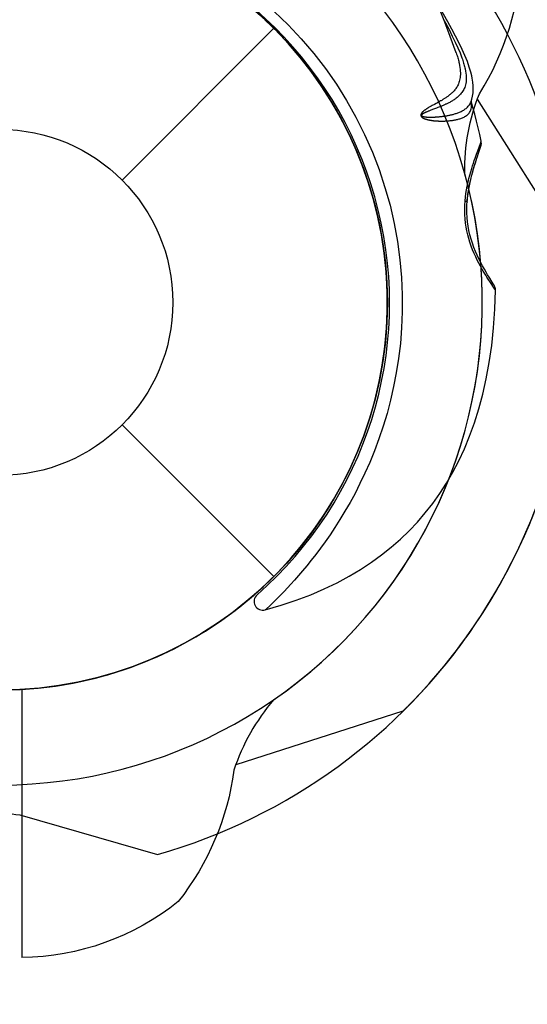
# Model space of a CAD drawing. Extents: x -4673 to 4741, y -7871 to 3389.
# Drawn here: x 1077 to 1136, y -972 to -859 of the extents above; entities that cross this region are included whole.
import ezdxf

# ---------------------------------------------------------------- set-up
doc = ezdxf.new("R2010")
doc.units = 0
doc.header["$LTSCALE"] = 500
doc.header["$MEASUREMENT"] = 0
doc.layers.get('0').update_dxf_attribs({"linetype": 'CONTINUOUS'})
doc.layers.get('Defpoints').update_dxf_attribs({"linetype": 'CONTINUOUS'})
for name, color, linetype in [('PW_DIMS_ASTM', 30, 'CONTINUOUS'), ('PW_DIMS_CPSC', 102, 'CONTINUOUS'), ('PW_STRUCTURE', 140, 'CONTINUOUS')]:
    doc.layers.add(name, color=color, linetype=linetype)
doc.styles.get("Standard").update_dxf_attribs({"font": 'tahoma.ttf', "width": 0.9})
doc.dimstyles.new('PW_Metric', dxfattribs={"dimtxt": 175, "dimasz": 120, "dimexe": 50, "dimexo": 100, "dimgap": 80, "dimtad": 0, "dimtih": 1, "dimtoh": 1, "dimlfac": 0.001, "dimrnd": 0.01, "dimzin": 0, "dimtxsty": 'Standard', "dimblk": 'DOT', "dimcen": 0.09, "dimse1": 1, "dimse2": 1, "dimadec": 0, "dimazin": 0, "dimtfac": 1, "dimtofl": 0, "dimtmove": 0, "dimatfit": 3, "dimfxl": 1, "dimtolj": 1, "dimtzin": 0, "dimarcsym": 0})

# ---------------------------------------------------------------- blocks, each defined once
blk = doc.blocks.new('_Dot')
at = {"color": 0, "linetype": 'ByBlock', "lineweight": -2}
blk.add_line((-0.5, 0), (-1, 0), dxfattribs=at)
at = {"color": 0, "linetype": 'ByBlock', "const_width": 0.5}
blk.add_lwpolyline([(-0.25, 0, 1), (0.25, 0, 1)], format="xyb", close=True, dxfattribs=at)
blk = doc.blocks.new('*D8')
at = {"layer": 'Defpoints', "color": 0, "transparency": 16777216}
for p in [(4680.84, 3274.44), (4680.84, -933.8), (-3523.36, -1932.73)]:
    blk.add_point(p, dxfattribs=at)
at = {"layer": 'PW_DIMS_CPSC', "color": 0, "lineweight": -2, "transparency": 16777216}
for p, q in [((-3403.36, 3274.44), (217, 3274.44)), ((4560.84, 3274.44), (940.47, 3274.44))]:
    blk.add_line(p, q, dxfattribs=at)
at = {"layer": 'PW_DIMS_CPSC', "color": 0, "lineweight": -2, "transparency": 16777216, "xscale": 120, "yscale": 120, "zscale": 120, "rotation": 180}
blk.add_blockref('_Dot', (-3523.36, 3274.44), dxfattribs=at)
at = {"layer": 'PW_DIMS_CPSC', "color": 0, "lineweight": -2, "transparency": 16777216, "xscale": 120, "yscale": 120, "zscale": 120}
blk.add_blockref('_Dot', (4680.84, 3274.44), dxfattribs=at)
at = {"layer": 'PW_DIMS_CPSC', "color": 0, "transparency": 16777216, "insert": (578.74, 3274.44), "char_height": 175, "attachment_point": 5}
blk.add_mtext('\\A1;8,20M', dxfattribs=at)
blk = doc.blocks.new('*D9')
at = {"layer": 'Defpoints', "color": 0, "transparency": 16777216}
for p in [(2144.69, 2704.93), (-4277.56, -7810.67), (-173.27, -7810.67)]:
    blk.add_point(p, dxfattribs=at)
at = {"layer": 'PW_DIMS_CPSC', "color": 0, "lineweight": -2, "transparency": 16777216}
for p, q in [((-4277.56, 2584.93), (-4277.56, -2361.8)), ((-4277.56, -7690.67), (-4277.56, -2743.93))]:
    blk.add_line(p, q, dxfattribs=at)
at = {"layer": 'PW_DIMS_CPSC', "color": 0, "lineweight": -2, "transparency": 16777216, "xscale": 120, "yscale": 120, "zscale": 120}
for p, rotation in [((-4277.56, 2704.93), 90), ((-4277.56, -7810.67), 270)]:
    blk.add_blockref('_Dot', p, dxfattribs=dict(at, rotation=rotation))
at = {"layer": 'PW_DIMS_CPSC', "color": 0, "transparency": 16777216, "insert": (-4277.56, -2552.87), "char_height": 175, "attachment_point": 5}
blk.add_mtext('\\A1;10,52M', dxfattribs=at)
blk = doc.blocks.new('*D10')
at = {"layer": 'Defpoints', "color": 0, "transparency": 16777216}
for p in [(4680.84, 3274.44), (4680.84, -933.8), (-3523.36, -1932.73)]:
    blk.add_point(p, dxfattribs=at)
at = {"layer": 'PW_DIMS_ASTM', "color": 0, "lineweight": -2, "transparency": 16777216}
for p, q in [((-3403.36, 3274.44), (217, 3274.44)), ((4560.84, 3274.44), (940.47, 3274.44))]:
    blk.add_line(p, q, dxfattribs=at)
at = {"layer": 'PW_DIMS_ASTM', "color": 0, "lineweight": -2, "transparency": 16777216, "xscale": 120, "yscale": 120, "zscale": 120, "rotation": 180}
blk.add_blockref('_Dot', (-3523.36, 3274.44), dxfattribs=at)
at = {"layer": 'PW_DIMS_ASTM', "color": 0, "lineweight": -2, "transparency": 16777216, "xscale": 120, "yscale": 120, "zscale": 120}
blk.add_blockref('_Dot', (4680.84, 3274.44), dxfattribs=at)
at = {"layer": 'PW_DIMS_ASTM', "color": 0, "transparency": 16777216, "insert": (578.74, 3274.44), "char_height": 175, "attachment_point": 5}
blk.add_mtext('\\A1;8,20M', dxfattribs=at)
blk = doc.blocks.new('*D11')
at = {"layer": 'Defpoints', "color": 0, "transparency": 16777216}
for p in [(2144.69, 2704.93), (-4277.56, -7810.67), (-173.27, -7810.67)]:
    blk.add_point(p, dxfattribs=at)
at = {"layer": 'PW_DIMS_ASTM', "color": 0, "lineweight": -2, "transparency": 16777216}
for p, q in [((-4277.56, 2584.93), (-4277.56, -2361.8)), ((-4277.56, -7690.67), (-4277.56, -2743.93))]:
    blk.add_line(p, q, dxfattribs=at)
at = {"layer": 'PW_DIMS_ASTM', "color": 0, "lineweight": -2, "transparency": 16777216, "xscale": 120, "yscale": 120, "zscale": 120}
for p, rotation in [((-4277.56, 2704.93), 90), ((-4277.56, -7810.67), 270)]:
    blk.add_blockref('_Dot', p, dxfattribs=dict(at, rotation=rotation))
at = {"layer": 'PW_DIMS_ASTM', "color": 0, "transparency": 16777216, "insert": (-4277.56, -2552.87), "char_height": 175, "attachment_point": 5}
blk.add_mtext('\\A1;10,52M', dxfattribs=at)

msp = doc.modelspace()

# ---------------------------------------------------------------- linework, layer by layer
at = {"layer": 'PW_STRUCTURE'}
for p, q in [((1089.142, -877.654), (1106.541, -860.254)), ((1089.142, -905.717), (1106.541, -923.116))]:
    msp.add_line(p, q, dxfattribs=at)
at = {"layer": 'PW_STRUCTURE', "linetype": 'Continuous'}
for points in [[(1127.439, -863.058), (1127.443, -863.069), (1126.772, -861.191), (1126.077, -859.353), (1125.358, -857.546), (1124.61, -855.752), (1123.836, -853.976), (1123.054, -852.254), (1122.272, -850.593), (1121.487, -848.98), (1120.706, -847.423), (1119.932, -845.923), (1119.168, -844.48), (1118.421, -843.103), (1117.696, -841.795), (1116.997, -840.559), (1116.329, -839.397), (1115.677, -838.28), (1115.009, -837.152), (1114.327, -836.014), (1113.63, -834.867), (1112.917, -833.712), (1112.189, -832.549)], [(1129.233, -865.687), (1129.135, -865.296), (1128.953, -864.692), (1128.724, -864.055), (1128.45, -863.384), (1128.131, -862.677), (1127.771, -861.938), (1127.371, -861.16), (1126.936, -860.346), (1126.475, -859.502), (1125.984, -858.613), (1125.476, -857.688), (1125.219, -857.214)], [(1106.589, -858.306), (1108.177, -859.839), (1109.688, -861.448), (1111.116, -863.122), (1112.456, -864.859), (1113.707, -866.658), (1114.875, -868.518), (1115.959, -870.436), (1116.949, -872.417), (1117.838, -874.462), (1118.601, -876.46), (1119.277, -878.489), (1119.859, -880.543), (1120.339, -882.624), (1120.715, -884.714), (1120.996, -886.782), (1121.179, -888.821), (1121.261, -890.823), (1121.263, -892.757), (1121.191, -894.606), (1121.044, -896.381), (1120.839, -898.096), (1120.583, -899.746), (1120.274, -901.333), (1119.92, -902.881), (1119.518, -904.403), (1119.072, -905.884), (1118.59, -907.313), (1118.078, -908.693), (1117.538, -910.021), (1116.98, -911.278), (1116.415, -912.459), (1115.848, -913.575), (1115.274, -914.632), (1114.697, -915.636), (1114.122, -916.586), (1113.551, -917.483), (1112.986, -918.327), (1112.434, -919.122), (1111.889, -919.872), (1111.356, -920.579), (1110.837, -921.245), (1110.332, -921.87), (1109.844, -922.457), (1109.374, -923.005), (1108.925, -923.515), (1108.498, -923.988), (1108.094, -924.424), (1107.716, -924.823), (1107.365, -925.187), (1107.043, -925.515), (1106.751, -925.805), (1106.492, -926.059), (1106.266, -926.278), (1106.071, -926.463), (1105.683, -926.827), (1105.568, -926.932), (1105.555, -926.944), (1107.383, -926.412), (1109.118, -925.831), (1110.763, -925.204), (1112.317, -924.535), (1113.786, -923.827), (1115.176, -923.079), (1116.487, -922.298), (1117.722, -921.484), (1118.894, -920.632), (1120.005, -919.745), (1121.054, -918.825), (1122.054, -917.864), (1123.002, -916.863), (1123.9, -915.822), (1124.755, -914.733), (1125.566, -913.595), (1126.332, -912.408), (1127.059, -911.16), (1127.745, -909.849), (1128.386, -908.475), (1128.985, -907.026), (1129.54, -905.498), (1130.045, -903.893), (1130.499, -902.203), (1130.898, -900.427), (1131.238, -898.566), (1131.517, -896.618), (1131.73, -894.585), (1131.875, -892.469), (1131.951, -890.273), (1131.95, -890.272), (1131.939, -890.254), (1131.929, -890.238), (1131.897, -890.188), (1131.875, -890.153), (1131.815, -890.061), (1131.304, -889.292), (1131.203, -889.136), (1130.971, -888.776), (1130.84, -888.568), (1130.7, -888.34), (1130.549, -888.091), (1130.39, -887.817), (1130.221, -887.516), (1130.043, -887.19), (1129.864, -886.839), (1129.682, -886.461), (1129.5, -886.058), (1129.327, -885.645), (1129.167, -885.223), (1129.018, -884.792), (1128.886, -884.357), (1128.77, -883.926), (1128.671, -883.492), (1128.588, -883.046), (1128.519, -882.586), (1128.467, -882.113), (1128.436, -881.624), (1128.427, -881.114), (1128.438, -880.585), (1128.468, -880.036), (1128.508, -879.616), (1128.563, -879.194), (1128.631, -878.77), (1128.713, -878.337), (1128.805, -877.899), (1128.903, -877.479), (1129.007, -877.08), (1129.115, -876.696), (1129.221, -876.336), (1129.324, -876.005), (1129.425, -875.697), (1129.52, -875.411), (1129.61, -875.148), (1129.773, -874.687), (1129.845, -874.487), (1130.024, -873.995), (1130.072, -873.865), (1130.151, -873.646), (1130.183, -873.557), (1130.234, -873.414), (1130.253, -873.359), (1130.269, -873.313), (1130.282, -873.276), (1130.292, -873.247), (1130.299, -873.226), (1130.303, -873.21), (1130.306, -873.201), (1130.307, -873.2), (1130.139, -872.441), (1129.96, -871.674), (1129.772, -870.899), (1129.574, -870.115), (1129.366, -869.324), (1129.17, -868.605)], [(1126.078, -859.356), (1126.22, -859.623), (1126.627, -860.402), (1127.004, -861.144), (1127.341, -861.838), (1127.634, -862.483), (1127.887, -863.082), (1128.1, -863.637), (1128.155, -863.791), (1128.206, -863.941), (1128.254, -864.087), (1128.299, -864.23), (1128.34, -864.37), (1128.378, -864.506), (1128.413, -864.638), (1128.445, -864.768), (1128.474, -864.894)], [(1127.443, -863.069), (1127.493, -863.215), (1127.54, -863.357), (1127.584, -863.497), (1127.625, -863.632), (1127.663, -863.765), (1127.699, -863.894), (1127.732, -864.019), (1127.762, -864.142), (1127.789, -864.261), (1127.839, -864.51), (1127.877, -864.745), (1127.904, -864.968), (1127.921, -865.177), (1127.927, -865.373), (1127.925, -865.559), (1127.914, -865.734), (1127.896, -865.9), (1127.871, -866.057), (1127.839, -866.205), (1127.801, -866.346), (1127.759, -866.479), (1127.711, -866.605), (1127.659, -866.724), (1127.603, -866.837), (1127.545, -866.944), (1127.483, -867.046), (1127.418, -867.142), (1127.351, -867.234), (1127.283, -867.321), (1127.212, -867.405), (1127.141, -867.484), (1127.068, -867.56), (1126.994, -867.632), (1126.92, -867.702), (1126.845, -867.768), (1126.77, -867.832), (1126.695, -867.893), (1126.62, -867.952), (1126.546, -868.008), (1126.472, -868.063), (1126.399, -868.115), (1126.327, -868.165), (1126.255, -868.214), (1126.184, -868.261), (1126.115, -868.306), (1126.046, -868.35), (1125.978, -868.392), (1125.912, -868.433), (1125.846, -868.473), (1125.782, -868.511), (1125.718, -868.549), (1125.656, -868.585), (1125.535, -868.655), (1125.419, -868.721), (1125.308, -868.783), (1125.149, -868.87), (1124.954, -868.977), (1124.692, -869.12), (1124.573, -869.187), (1124.497, -869.229), (1124.424, -869.271), (1124.355, -869.311), (1124.288, -869.35), (1124.224, -869.388), (1124.194, -869.407), (1124.163, -869.425), (1124.134, -869.443), (1124.105, -869.461), (1124.077, -869.479), (1124.05, -869.497), (1124.023, -869.514), (1123.997, -869.531), (1123.972, -869.548), (1123.947, -869.565), (1123.923, -869.581), (1123.899, -869.598), (1123.876, -869.614), (1123.854, -869.63), (1123.832, -869.646), (1123.811, -869.662), (1123.79, -869.677), (1123.77, -869.693), (1123.75, -869.708), (1123.732, -869.723), (1123.713, -869.738), (1123.695, -869.753), (1123.678, -869.768), (1123.661, -869.783), (1123.645, -869.797), (1123.629, -869.811), (1123.614, -869.826), (1123.6, -869.84), (1123.585, -869.854), (1123.572, -869.868), (1123.558, -869.882), (1123.546, -869.896), (1123.533, -869.909), (1123.522, -869.923), (1123.51, -869.937), (1123.499, -869.951), (1123.489, -869.965), (1123.479, -869.979), (1123.469, -869.993), (1123.46, -870.007), (1123.451, -870.021), (1123.443, -870.035), (1123.436, -870.049), (1123.428, -870.064), (1123.422, -870.079), (1123.415, -870.095), (1123.41, -870.111), (1123.405, -870.127), (1123.4, -870.145), (1123.397, -870.163), (1123.395, -870.182), (1123.394, -870.202), (1123.394, -870.222), (1123.396, -870.244), (1123.401, -870.267), (1123.408, -870.29), (1123.417, -870.313), (1123.428, -870.336), (1123.442, -870.359), (1123.458, -870.381), (1123.474, -870.401), (1123.491, -870.419), (1123.51, -870.437), (1123.529, -870.453), (1123.548, -870.469), (1123.569, -870.485), (1123.591, -870.5), (1123.613, -870.514), (1123.637, -870.528), (1123.662, -870.543), (1123.688, -870.556), (1123.715, -870.57), (1123.743, -870.583), (1123.772, -870.596), (1123.801, -870.608), (1123.831, -870.621), (1123.862, -870.632), (1123.894, -870.644), (1123.926, -870.655), (1123.959, -870.666), (1123.993, -870.676), (1124.027, -870.687), (1124.062, -870.697), (1124.098, -870.707), (1124.135, -870.716), (1124.172, -870.726), (1124.211, -870.735), (1124.251, -870.744), (1124.292, -870.753), (1124.334, -870.762), (1124.377, -870.77), (1124.421, -870.779), (1124.466, -870.787), (1124.512, -870.794), (1124.559, -870.802), (1124.607, -870.809), (1124.656, -870.816), (1124.706, -870.823), (1124.757, -870.83), (1124.809, -870.836), (1124.862, -870.842), (1124.915, -870.847), (1124.969, -870.852), (1125.025, -870.857), (1125.081, -870.862), (1125.137, -870.866), (1125.195, -870.87), (1125.254, -870.873), (1125.314, -870.877), (1125.375, -870.88), (1125.437, -870.882), (1125.501, -870.884), (1125.566, -870.886), (1125.633, -870.887), (1125.701, -870.888), (1125.771, -870.888), (1125.842, -870.888), (1125.915, -870.888), (1125.989, -870.887), (1126.066, -870.885), (1126.144, -870.882), (1126.224, -870.879), (1126.305, -870.875), (1126.389, -870.87), (1126.474, -870.865), (1126.561, -870.858), (1126.649, -870.85), (1126.739, -870.841), (1126.83, -870.831), (1126.923, -870.82), (1127.016, -870.807), (1127.11, -870.793), (1127.205, -870.777), (1127.3, -870.759), (1127.395, -870.74), (1127.491, -870.719), (1127.586, -870.697), (1127.682, -870.672), (1127.777, -870.645), (1127.873, -870.616), (1127.968, -870.583), (1128.063, -870.548), (1128.157, -870.51), (1128.251, -870.469), (1128.343, -870.424), (1128.434, -870.375), (1128.523, -870.322), (1128.61, -870.265), (1128.693, -870.202), (1128.773, -870.134), (1128.848, -870.061), (1128.918, -869.981), (1128.982, -869.895), (1129.039, -869.801), (1129.09, -869.7), (1129.133, -869.589), (1129.168, -869.467), (1129.193, -869.335), (1129.206, -869.196), (1129.209, -869.048), (1129.2, -868.893), (1129.181, -868.739), (1129.155, -868.589)], [(1128.474, -864.894), (1128.526, -865.152), (1128.563, -865.396), (1128.588, -865.624), (1128.6, -865.838), (1128.602, -866.039), (1128.594, -866.228), (1128.576, -866.406), (1128.549, -866.573), (1128.515, -866.731), (1128.473, -866.88), (1128.425, -867.02), (1128.37, -867.152), (1128.311, -867.276), (1128.247, -867.393), (1128.179, -867.504), (1128.107, -867.608), (1128.033, -867.706), (1127.956, -867.799), (1127.876, -867.887), (1127.795, -867.97), (1127.712, -868.049), (1127.628, -868.124), (1127.544, -868.195), (1127.458, -868.262), (1127.373, -868.326), (1127.287, -868.387), (1127.202, -868.445), (1127.116, -868.5), (1127.031, -868.553), (1126.947, -868.603), (1126.864, -868.651), (1126.782, -868.697), (1126.7, -868.741), (1126.62, -868.783), (1126.542, -868.823), (1126.464, -868.862), (1126.387, -868.899), (1126.312, -868.935), (1126.239, -868.969), (1126.166, -869.003), (1126.095, -869.035), (1126.025, -869.066), (1125.957, -869.095), (1125.89, -869.124), (1125.824, -869.152), (1125.697, -869.205), (1125.575, -869.255), (1125.458, -869.301), (1125.347, -869.345), (1125.19, -869.406), (1124.862, -869.531), (1124.542, -869.653), (1124.402, -869.707), (1124.304, -869.746), (1124.243, -869.77), (1124.184, -869.794), (1124.128, -869.817), (1124.075, -869.84), (1124.024, -869.861), (1123.976, -869.883), (1123.953, -869.893), (1123.931, -869.903), (1123.909, -869.913), (1123.887, -869.923), (1123.867, -869.933), (1123.847, -869.942), (1123.827, -869.952), (1123.808, -869.961), (1123.79, -869.971), (1123.772, -869.98), (1123.754, -869.989), (1123.738, -869.998), (1123.721, -870.006), (1123.706, -870.015), (1123.69, -870.024), (1123.676, -870.032), (1123.661, -870.041), (1123.647, -870.049), (1123.634, -870.058), (1123.621, -870.066), (1123.609, -870.074), (1123.597, -870.082), (1123.585, -870.091), (1123.574, -870.099), (1123.563, -870.107), (1123.553, -870.115), (1123.544, -870.124), (1123.534, -870.132), (1123.525, -870.14), (1123.517, -870.149), (1123.509, -870.158), (1123.502, -870.167), (1123.495, -870.176), (1123.489, -870.186), (1123.484, -870.196), (1123.48, -870.206), (1123.477, -870.217), (1123.475, -870.228), (1123.475, -870.239), (1123.477, -870.251), (1123.482, -870.262), (1123.488, -870.274), (1123.498, -870.286), (1123.51, -870.297), (1123.523, -870.307), (1123.537, -870.316), (1123.553, -870.325), (1123.569, -870.333), (1123.586, -870.34), (1123.604, -870.347), (1123.624, -870.354), (1123.644, -870.36), (1123.665, -870.366), (1123.687, -870.372), (1123.711, -870.377), (1123.735, -870.382), (1123.761, -870.387), (1123.787, -870.392), (1123.815, -870.397), (1123.843, -870.401), (1123.872, -870.405), (1123.902, -870.409), (1123.932, -870.412), (1123.963, -870.416), (1123.995, -870.419), (1124.027, -870.422), (1124.06, -870.424), (1124.094, -870.427), (1124.129, -870.429), (1124.164, -870.431), (1124.201, -870.433), (1124.239, -870.435), (1124.277, -870.436), (1124.317, -870.437), (1124.357, -870.438), (1124.399, -870.439), (1124.442, -870.439), (1124.486, -870.44), (1124.531, -870.44), (1124.576, -870.439), (1124.623, -870.439), (1124.671, -870.438), (1124.72, -870.437), (1124.77, -870.436), (1124.82, -870.434), (1124.872, -870.432), (1124.924, -870.43), (1124.977, -870.427), (1125.031, -870.425), (1125.086, -870.421), (1125.141, -870.418), (1125.198, -870.414), (1125.255, -870.41), (1125.314, -870.405), (1125.374, -870.4), (1125.435, -870.395), (1125.498, -870.389), (1125.562, -870.383), (1125.627, -870.376), (1125.694, -870.368), (1125.762, -870.361), (1125.832, -870.352), (1125.904, -870.343), (1125.978, -870.333), (1126.053, -870.322), (1126.13, -870.311), (1126.208, -870.299), (1126.288, -870.286), (1126.37, -870.272), (1126.454, -870.257), (1126.54, -870.241), (1126.627, -870.224), (1126.715, -870.205), (1126.805, -870.185), (1126.896, -870.164), (1126.988, -870.142), (1127.081, -870.118), (1127.174, -870.092), (1127.268, -870.065), (1127.363, -870.036), (1127.457, -870.006), (1127.551, -869.973), (1127.646, -869.939), (1127.741, -869.902), (1127.836, -869.863), (1127.931, -869.821), (1128.026, -869.776), (1128.12, -869.728), (1128.215, -869.676), (1128.308, -869.621), (1128.401, -869.562), (1128.492, -869.498), (1128.581, -869.43), (1128.667, -869.358), (1128.75, -869.28), (1128.828, -869.196), (1128.902, -869.107), (1128.972, -869.011), (1129.036, -868.908), (1129.093, -868.797), (1129.145, -868.678), (1129.152, -868.659), (1129.153, -868.657)], [(1129.153, -868.657), (1129.243, -868.381), (1129.33, -868.018), (1129.385, -867.639), (1129.409, -867.244), (1129.401, -866.835), (1129.362, -866.412), (1129.292, -865.971), (1129.233, -865.687), (1129.233, -865.687)], [(1129.899, -874.901), (1130.197, -873.995), (1130.237, -873.869), (1130.266, -873.779), (1130.282, -873.724), (1130.292, -873.692)], [(1130.292, -873.692), (1130.292, -873.692)], [(1129.782, -875.261), (1129.914, -874.855)], [(1129.362, -876.648), (1129.522, -876.097), (1129.655, -875.661), (1129.816, -875.157)], [(1129.48, -876.237), (1129.597, -875.85), (1129.709, -875.489)], [(1128.699, -880.204), (1128.729, -879.86), (1128.798, -879.277), (1128.888, -878.702), (1128.996, -878.139), (1129.118, -877.592), (1129.248, -877.067)], [(1129.245, -877.08), (1129.384, -876.568)], [(1128.468, -880.036), (1128.548, -880.067), (1128.612, -880.1), (1128.659, -880.132), (1128.689, -880.165), (1128.699, -880.197), (1128.699, -880.203), (1128.699, -880.203), (1128.719, -879.967), (1128.773, -879.465), (1128.844, -878.968), (1128.929, -878.478), (1129.026, -877.997), (1129.132, -877.531)], [(1131.377, -889.033), (1131.225, -888.787), (1131.055, -888.506), (1130.869, -888.195), (1130.673, -887.856), (1130.469, -887.491), (1130.261, -887.103), (1130.055, -886.696), (1129.854, -886.271), (1129.66, -885.829), (1129.477, -885.374), (1129.308, -884.906), (1129.155, -884.427), (1129.02, -883.937), (1128.906, -883.44), (1128.813, -882.938), (1128.742, -882.433), (1128.695, -881.928), (1128.67, -881.424), (1128.667, -880.925), (1128.684, -880.433), (1128.699, -880.203)], [(1131.821, -889.757), (1131.802, -889.724), (1131.762, -889.658), (1131.701, -889.556), (1131.347, -888.984)], [(1131.802, -889.724), (1131.762, -889.657), (1131.7, -889.556)]]:
    msp.add_lwpolyline(points, dxfattribs=at)
at = {"layer": 'PW_STRUCTURE', "elevation": 914.4}
for points in [[(1128.423, -876.858, -0.0971519), (1130.103, -867.752, 0.1355386), (1134.858, -852.077, 0.1668906), (1125.237, -835.66)], [(1106.519, -937.243, 0.0971519), (1101.97, -945.309, -0.1355386), (1095.57, -960.388, -0.1668906), (1077.661, -966.818)], [(1064.639, -956.686), (1070.669, -952.084, -0.2104522), (1077.425, -950.453), (1093.182, -954.995)]]:
    msp.add_lwpolyline(points, format="xyb", dxfattribs=at)
at = {"layer": 'PW_STRUCTURE', "linetype": 'Continuous'}
for points in [[(1104.621, -925.199, 0.6093124), (1085.687, -848.512, 0.0913907), (1069.6, -847.578, -0.285585), (1068.882, -846.781)], [(1130.292, -873.692, 0.1229432), (1130.307, -873.2)], [(1131.951, -890.273, 0.1333536), (1131.821, -889.757)], [(1104.621, -925.199, 0.7950267), (1105.555, -926.944)]]:
    msp.add_lwpolyline(points, format="xyb", dxfattribs=at)
at = {"layer": 'PW_STRUCTURE', "elevation": 914.4}
for points in [[(1140.643, -885.346), (1129.871, -868.363)], [(1077.661, -936.062), (1077.661, -966.818)], [(1121.339, -938.564), (1102.184, -944.692)]]:
    msp.add_lwpolyline(points, dxfattribs=at)
at = {"layer": 'PW_STRUCTURE'}
for radius in [44.45, 19.844]:
    msp.add_circle((1075.111, -891.685), radius, dxfattribs=at)
for radius, start, end in [(55.336, 304.58282, 60.92846), (44.45, 273.28905, 84.67543), (65.838, 314.59963, 34.194), (44.45, 235.44965, 46.83603), (55.336, 259.19662, 15.54226), (65.838, 285.93108, 5.52545)]:
    msp.add_arc((1075.111, -891.685, 914.4), radius, start, end, dxfattribs=at)

# ---------------------------------------------------------------- dimensions: what is measured, and where the dimension line sits
at = {"layer": 'PW_DIMS_ASTM'}
dim = msp.add_linear_dim(base=(4680.836, 3274.439), p1=(-3523.364, -1932.728), p2=(4680.836, -933.802), dimstyle='PW_Metric', override={"dimpost": 'M\\X'}, dxfattribs=at)
dim.commit()
dim.dimension.update_dxf_attribs({"geometry": '*D10', "text_midpoint": (578.736, 3274.439)})
dim = msp.add_linear_dim(base=(-4277.557, -7810.668), p1=(2144.692, 2704.932), p2=(-173.272, -7810.668), angle=90, dimstyle='PW_Metric', override={"dimpost": 'M\\X'}, dxfattribs=at)
dim.commit()
dim.dimension.update_dxf_attribs({"geometry": '*D11', "text_midpoint": (-4277.557, -2552.868)})
at = {"layer": 'PW_DIMS_CPSC'}
dim = msp.add_linear_dim(base=(4680.836, 3274.439), p1=(-3523.364, -1932.728), p2=(4680.836, -933.802), dimstyle='PW_Metric', override={"dimpost": 'M\\X'}, dxfattribs=at)
dim.commit()
dim.dimension.update_dxf_attribs({"geometry": '*D8', "text_midpoint": (578.736, 3274.439)})
dim = msp.add_linear_dim(base=(-4277.557, -7810.668), p1=(2144.692, 2704.932), p2=(-173.272, -7810.668), angle=90, dimstyle='PW_Metric', override={"dimpost": 'M\\X'}, dxfattribs=at)
dim.commit()
dim.dimension.update_dxf_attribs({"geometry": '*D9', "text_midpoint": (-4277.557, -2552.868)})

doc.saveas('drawing.dxf')
